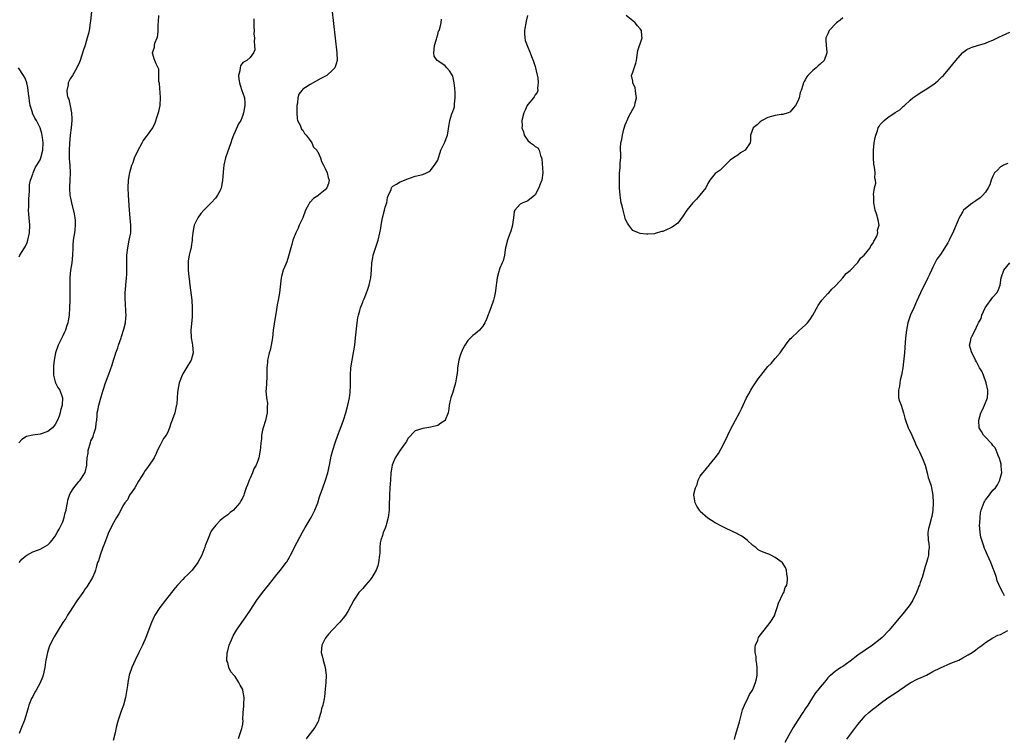
# Model space of a CAD drawing. Units: inches. Extents: x 2592000 to 2595000, y 1512000 to 1515000.
# Drawn here: x 2593800 to 2594062, y 1512347 to 1512538 of the extents above; entities that cross this region are included whole.
import ezdxf

# ---------------------------------------------------------------- set-up
doc = ezdxf.new("R2010")
doc.units = ezdxf.units.IN
doc.header["$MEASUREMENT"] = 0
doc.layers.add('LD25921512_10ft', color=92, linetype='Continuous')

msp = doc.modelspace()

# ---------------------------------------------------------------- linework, layer by layer
at = {"layer": 'LD25921512_10ft'}
for points, elevation in [([(2593818.81, 1512540.81), (2593818.42, 1512537.58), (2593818.36, 1512537), (2593818.02, 1512535), (2593817.85, 1512534.15), (2593817.56, 1512533), (2593817, 1512531.07), (2593816.49, 1512529.51), (2593815.63, 1512527), (2593815.46, 1512526.54), (2593814.79, 1512525), (2593813.6, 1512523), (2593813, 1512522.05), (2593812.62, 1512521.38), (2593812.49, 1512521), (2593812.46, 1512520.46), (2593812.11, 1512519), (2593812.19, 1512517.81), (2593812.42, 1512517), (2593812.63, 1512516.63), (2593813, 1512514.89), (2593813.37, 1512513), (2593813.43, 1512511.43), (2593813.41, 1512511), (2593813.24, 1512509), (2593812.98, 1512507), (2593812.79, 1512504.79), (2593812.72, 1512503), (2593812.77, 1512501.23), (2593812.75, 1512500.75), (2593812.92, 1512499), (2593813.03, 1512497), (2593812.93, 1512495), (2593812.86, 1512493.14), (2593812.81, 1512493), (2593812.79, 1512492.79), (2593812.95, 1512491), (2593813, 1512490.69), (2593813.32, 1512489), (2593814.03, 1512486.03), (2593814.22, 1512485), (2593814.3, 1512484.3), (2593814.35, 1512483), (2593814.22, 1512481.78), (2593814.15, 1512481), (2593813.83, 1512479), (2593813.72, 1512477.72), (2593813.67, 1512477), (2593813.62, 1512475), (2593813.45, 1512473), (2593813.13, 1512471), (2593812.91, 1512469.09), (2593812.88, 1512467), (2593812.94, 1512464.94), (2593812.95, 1512463), (2593812.86, 1512461), (2593812.7, 1512459), (2593812.5, 1512457.5), (2593812.38, 1512457), (2593812.04, 1512456.04), (2593811.73, 1512455), (2593811.52, 1512454.48), (2593811, 1512453.48), (2593809.8, 1512451), (2593809.05, 1512449), (2593808.69, 1512447), (2593808.52, 1512445.48), (2593808.56, 1512444.56), (2593808.57, 1512443), (2593809, 1512441.2), (2593809.06, 1512441), (2593809.73, 1512439.73), (2593810.23, 1512439), (2593810.95, 1512436.95), (2593810.86, 1512435), (2593810.42, 1512433.58), (2593810.37, 1512433), (2593810.07, 1512432.07), (2593809.63, 1512431), (2593809, 1512429.86), (2593808.25, 1512429), (2593807, 1512427.98), (2593805, 1512427.31), (2593803, 1512427.03), (2593801.37, 1512426.63), (2593800.15, 1512425.85), (2593799.29, 1512425)], 8400), ([(2593882.76, 1512540.76), (2593884.09, 1512529), (2593884.16, 1512527), (2593883.91, 1512526.09), (2593883.52, 1512525), (2593883, 1512524.47), (2593881.39, 1512523), (2593879.87, 1512522.13), (2593877, 1512520.59), (2593875.76, 1512519.76), (2593875, 1512519.28), (2593874.72, 1512519), (2593874, 1512518), (2593873.72, 1512517), (2593873.58, 1512515.58), (2593873.45, 1512515), (2593873.42, 1512514.58), (2593873.39, 1512513), (2593873.53, 1512511.53), (2593873.63, 1512511), (2593874.28, 1512509.72), (2593874.65, 1512508.65), (2593875, 1512508.36), (2593875.46, 1512507.46), (2593875.92, 1512507), (2593877, 1512505.59), (2593877.41, 1512505), (2593877.88, 1512503.88), (2593878.76, 1512503), (2593878.82, 1512502.82), (2593879, 1512502.61), (2593879.71, 1512501), (2593879.98, 1512499.98), (2593880.56, 1512499), (2593881, 1512498.12), (2593881.52, 1512497), (2593881.76, 1512495.76), (2593882.03, 1512495), (2593881.84, 1512494.16), (2593881.45, 1512493), (2593881, 1512492.45), (2593879.19, 1512491), (2593879, 1512490.85), (2593877.86, 1512490.14), (2593877, 1512489.21), (2593876.87, 1512489.13), (2593876.64, 1512488.64), (2593875.76, 1512487), (2593875.01, 1512485), (2593874.07, 1512483), (2593873.76, 1512482.24), (2593873.17, 1512481), (2593872.39, 1512479), (2593872.09, 1512477.91), (2593871.79, 1512477), (2593871.23, 1512474.77), (2593870.73, 1512473.27), (2593869.78, 1512471), (2593869.37, 1512469.37), (2593869.26, 1512469), (2593868.82, 1512465), (2593868.46, 1512463), (2593868.2, 1512461.8), (2593867.93, 1512459.93), (2593867.62, 1512458.38), (2593867.16, 1512455), (2593866.9, 1512453), (2593866.56, 1512451), (2593866.28, 1512449.72), (2593866.07, 1512449), (2593865.77, 1512447.77), (2593865.62, 1512447), (2593865.6, 1512446.4), (2593865.44, 1512445), (2593865.39, 1512443.39), (2593865.42, 1512443), (2593865.42, 1512442.57), (2593865.26, 1512439.26), (2593865.2, 1512438.8), (2593865.32, 1512437), (2593865.57, 1512435.57), (2593865.52, 1512434.48), (2593865.56, 1512433), (2593865.11, 1512430.89), (2593864.49, 1512429), (2593864.32, 1512428.32), (2593864.04, 1512427), (2593863.98, 1512426.02), (2593863.84, 1512425), (2593863.7, 1512423.7), (2593863.65, 1512423), (2593863.28, 1512421), (2593863, 1512420.2), (2593862.55, 1512419), (2593862.01, 1512417.99), (2593861.61, 1512417), (2593861, 1512415.58), (2593860.72, 1512415), (2593860.28, 1512413.72), (2593859.96, 1512413), (2593859.4, 1512411.4), (2593859.28, 1512411), (2593859, 1512410.38), (2593858.48, 1512409.52), (2593858.2, 1512409), (2593857, 1512407.49), (2593856.52, 1512407), (2593855.66, 1512406.34), (2593855, 1512405.74), (2593854, 1512405), (2593853, 1512404.21), (2593851.8, 1512403), (2593851.49, 1512402.51), (2593851, 1512402.04), (2593850.63, 1512401.37), (2593850.39, 1512401), (2593849.93, 1512399.93), (2593849, 1512397.45), (2593848.91, 1512397.09), (2593848.11, 1512395), (2593847.04, 1512393), (2593845.5, 1512391), (2593844.24, 1512389.76), (2593843.5, 1512389), (2593843, 1512388.52), (2593841.62, 1512387), (2593841, 1512386.27), (2593838.43, 1512383), (2593836.88, 1512381), (2593835.61, 1512379), (2593835.41, 1512378.59), (2593834.69, 1512377), (2593833.14, 1512373), (2593832.28, 1512371), (2593831.33, 1512369), (2593830.32, 1512367), (2593829.4, 1512365), (2593828.76, 1512363), (2593828.36, 1512361), (2593828.26, 1512360.26), (2593827.71, 1512357), (2593827.22, 1512355), (2593826.63, 1512353.37), (2593825.81, 1512351), (2593825.65, 1512350.35), (2593825.28, 1512349), (2593825, 1512347.63), (2593824.49, 1512345.51)], 8370), ([(2593799.39, 1512393), (2593800.11, 1512393.89), (2593801.17, 1512394.83), (2593801.44, 1512395), (2593803, 1512395.87), (2593804.33, 1512396.33), (2593805, 1512396.59), (2593805.8, 1512397), (2593807, 1512397.71), (2593807.65, 1512398.35), (2593808.18, 1512399), (2593809, 1512400.07), (2593809.54, 1512401), (2593810.04, 1512401.96), (2593810.61, 1512403), (2593811, 1512403.93), (2593811.41, 1512405), (2593811.7, 1512406.3), (2593811.89, 1512407), (2593812.14, 1512408.14), (2593812.26, 1512409), (2593812.36, 1512409.64), (2593812.81, 1512411), (2593813, 1512411.46), (2593813.99, 1512413), (2593815, 1512414.29), (2593815.34, 1512414.66), (2593815.69, 1512415), (2593816.99, 1512417.01), (2593817.44, 1512419), (2593817.43, 1512419.43), (2593817.55, 1512421), (2593817.76, 1512422.24), (2593817.78, 1512423), (2593818.38, 1512425), (2593818.54, 1512425.46), (2593819, 1512426.41), (2593819.23, 1512427), (2593819.35, 1512427.35), (2593819.82, 1512429), (2593819.91, 1512430.09), (2593820.07, 1512431), (2593820.18, 1512432.18), (2593820.23, 1512433), (2593820.37, 1512433.63), (2593820.62, 1512435), (2593821.25, 1512437.25), (2593821.78, 1512439), (2593822.42, 1512441), (2593823.14, 1512442.86), (2593823.28, 1512443.28), (2593824.2, 1512445.8), (2593824.55, 1512447), (2593825, 1512448.36), (2593825.21, 1512449), (2593825.69, 1512450.31), (2593825.9, 1512451), (2593826.57, 1512453), (2593826.66, 1512453.34), (2593827.28, 1512455.28), (2593827.71, 1512457), (2593827.8, 1512458.2), (2593827.92, 1512459), (2593827.84, 1512459.84), (2593827.71, 1512462.29), (2593827.63, 1512463), (2593827.63, 1512463.63), (2593827.68, 1512465), (2593828.03, 1512469), (2593828.09, 1512469.91), (2593828.11, 1512471), (2593828.11, 1512472.11), (2593828.15, 1512473.85), (2593828.15, 1512475), (2593828.34, 1512477), (2593828.76, 1512479), (2593829.14, 1512481), (2593829.18, 1512483), (2593828.98, 1512484.98), (2593828.83, 1512487), (2593828.59, 1512491), (2593828.5, 1512493), (2593828.59, 1512495), (2593828.95, 1512497.05), (2593829.47, 1512499), (2593829.76, 1512499.76), (2593830.17, 1512501), (2593831, 1512502.88), (2593832.19, 1512505), (2593832.46, 1512505.54), (2593833.32, 1512506.68), (2593833.59, 1512507), (2593835, 1512509), (2593835.69, 1512510.31), (2593836.25, 1512512.25), (2593836.65, 1512513.35), (2593837, 1512515), (2593837.1, 1512517.1), (2593836.81, 1512520.81), (2593836.64, 1512521.36), (2593836.68, 1512524.68), (2593836.49, 1512525), (2593835.9, 1512526.1), (2593835.58, 1512527), (2593835.4, 1512527.4), (2593835, 1512528.64), (2593834.94, 1512528.94), (2593834.94, 1512529), (2593835, 1512529.27), (2593835.52, 1512530.48), (2593835.49, 1512531), (2593835.59, 1512531.59), (2593836.19, 1512533), (2593836.4, 1512533.6), (2593836.49, 1512535), (2593836.47, 1512536.47), (2593836.59, 1512537.41), (2593836.61, 1512539)], 8390), ([(2593861.93, 1512538.07), (2593861.98, 1512535.98), (2593862.03, 1512535), (2593862.01, 1512534.01), (2593862.14, 1512533), (2593862.02, 1512532.02), (2593862.18, 1512531), (2593862.2, 1512529.8), (2593861.87, 1512529), (2593861, 1512527.74), (2593860.08, 1512527), (2593859.36, 1512526.64), (2593859, 1512526.4), (2593858.45, 1512525.55), (2593858.3, 1512525), (2593858.24, 1512524.24), (2593857.91, 1512523), (2593857.98, 1512522.02), (2593858.16, 1512521), (2593858.35, 1512520.35), (2593858.79, 1512519), (2593859, 1512518.26), (2593859.46, 1512517), (2593859.55, 1512515.55), (2593859.6, 1512515), (2593859.23, 1512513), (2593859, 1512512.34), (2593858.46, 1512511), (2593857.91, 1512510.09), (2593857, 1512508.02), (2593856.52, 1512507), (2593856.07, 1512505.93), (2593855.8, 1512505), (2593854.38, 1512501), (2593853.95, 1512499), (2593853.86, 1512498.14), (2593853.64, 1512495), (2593853.32, 1512493.32), (2593853.28, 1512493), (2593853, 1512492.32), (2593852.32, 1512491), (2593851.74, 1512490.26), (2593850.58, 1512489), (2593848.6, 1512487), (2593847.86, 1512486.14), (2593847.01, 1512485), (2593846.07, 1512483), (2593845.86, 1512482.14), (2593845.67, 1512481), (2593845.56, 1512479.56), (2593845.55, 1512479), (2593845.29, 1512477.29), (2593845.28, 1512477), (2593845, 1512476.06), (2593844.74, 1512475), (2593844.47, 1512473.53), (2593844.43, 1512473), (2593844.47, 1512472.47), (2593844.48, 1512471), (2593844.63, 1512469.37), (2593844.72, 1512468.72), (2593844.9, 1512467), (2593845.4, 1512463), (2593845.55, 1512461), (2593845.53, 1512459.53), (2593845.54, 1512459), (2593845.51, 1512458.49), (2593845.2, 1512455), (2593845.26, 1512453), (2593845.52, 1512451.52), (2593845.59, 1512451), (2593845.76, 1512449), (2593845.24, 1512447), (2593844.4, 1512445.6), (2593843, 1512443.33), (2593842.82, 1512443), (2593842.05, 1512441), (2593841.68, 1512439), (2593841.61, 1512438.39), (2593841.55, 1512437), (2593841.41, 1512435.41), (2593841.34, 1512435), (2593841.27, 1512434.73), (2593840.86, 1512433), (2593840.18, 1512431), (2593839.87, 1512430.13), (2593839.51, 1512429), (2593839, 1512427.8), (2593838.58, 1512427), (2593837.92, 1512426.08), (2593837, 1512424.37), (2593836.32, 1512423), (2593835.9, 1512422.1), (2593835.36, 1512421), (2593835, 1512420.39), (2593833.63, 1512418.37), (2593833, 1512417.57), (2593832.6, 1512417), (2593831.36, 1512415), (2593831.25, 1512414.75), (2593830.22, 1512413), (2593828.85, 1512411), (2593828.24, 1512409.76), (2593827.58, 1512409), (2593827, 1512408.15), (2593826.5, 1512407), (2593826, 1512406), (2593825.38, 1512405), (2593825, 1512404.43), (2593824.24, 1512403), (2593823.83, 1512402.17), (2593823.21, 1512401), (2593823, 1512400.48), (2593822.11, 1512398.11), (2593821.74, 1512397), (2593820.97, 1512395), (2593820.52, 1512393.48), (2593820.33, 1512393), (2593820.03, 1512392.03), (2593819.76, 1512391), (2593819.54, 1512390.46), (2593818.91, 1512389), (2593817.42, 1512386.58), (2593817, 1512386), (2593816.6, 1512385.4), (2593814.78, 1512382.78), (2593813.61, 1512381), (2593813, 1512380.05), (2593812.3, 1512379), (2593811.86, 1512378.14), (2593811.05, 1512377), (2593809.81, 1512375), (2593809, 1512373.65), (2593808.77, 1512373.23), (2593808.6, 1512373), (2593807.6, 1512371), (2593807.44, 1512370.56), (2593806.93, 1512369), (2593806.52, 1512367), (2593806.45, 1512366.45), (2593806.21, 1512365), (2593805.77, 1512363), (2593805.58, 1512362.42), (2593805, 1512360.9), (2593803.95, 1512359), (2593803.59, 1512358.41), (2593803, 1512357.29), (2593802.83, 1512357), (2593802.73, 1512356.73), (2593801.98, 1512355), (2593801.76, 1512354.24), (2593801.45, 1512353), (2593800.85, 1512351), (2593800.03, 1512349), (2593799.41, 1512347.41)], 8380), ([(2593857.91, 1512346.09), (2593858.73, 1512348.73), (2593858.9, 1512349.1), (2593859, 1512349.91), (2593859.09, 1512350.91), (2593859.07, 1512351.07), (2593859.16, 1512353), (2593859.29, 1512354.71), (2593859.28, 1512355.28), (2593859.35, 1512357), (2593859.06, 1512358.94), (2593859, 1512359.14), (2593858.29, 1512360.29), (2593857.99, 1512361), (2593857, 1512362.67), (2593856.65, 1512363), (2593855.87, 1512363.87), (2593855.34, 1512365), (2593855, 1512366.32), (2593854.79, 1512366.79), (2593854.79, 1512367), (2593854.84, 1512368.84), (2593854.87, 1512369), (2593854.91, 1512369.09), (2593855.42, 1512371), (2593856.25, 1512373), (2593856.5, 1512373.5), (2593857.33, 1512375), (2593858.74, 1512377), (2593859.69, 1512378.31), (2593861, 1512380.27), (2593862.78, 1512383), (2593864.27, 1512385), (2593865.87, 1512387), (2593868.12, 1512389.88), (2593869.05, 1512391), (2593870.58, 1512393), (2593870.75, 1512393.25), (2593871.5, 1512394.5), (2593871.78, 1512395), (2593873.51, 1512398.49), (2593874.9, 1512401.1), (2593875.64, 1512402.36), (2593877, 1512404.59), (2593877.23, 1512405), (2593878.21, 1512407), (2593878.99, 1512409), (2593879.48, 1512410.52), (2593880.32, 1512413), (2593881.05, 1512415), (2593881.72, 1512417), (2593882.17, 1512419), (2593882.61, 1512421.39), (2593883.02, 1512423), (2593883.65, 1512425), (2593884.38, 1512427), (2593885, 1512428.63), (2593885.83, 1512431), (2593886.48, 1512433), (2593887.05, 1512435), (2593887.47, 1512437), (2593887.61, 1512438.39), (2593887.69, 1512439), (2593887.72, 1512439.72), (2593887.75, 1512441), (2593887.75, 1512442.25), (2593887.77, 1512443), (2593887.87, 1512445), (2593888.14, 1512447), (2593888.86, 1512451), (2593889.11, 1512453), (2593889.49, 1512457), (2593889.66, 1512458.34), (2593889.83, 1512459), (2593890.25, 1512460.25), (2593890.43, 1512461), (2593890.56, 1512461.44), (2593891, 1512462.45), (2593891.14, 1512462.86), (2593891.22, 1512463), (2593891.39, 1512463.39), (2593892.02, 1512465), (2593892.29, 1512465.71), (2593892.69, 1512467), (2593893, 1512468.3), (2593893.13, 1512469), (2593893.33, 1512471), (2593893.47, 1512473), (2593893.68, 1512474.32), (2593893.82, 1512475), (2593895.09, 1512479), (2593895.56, 1512481), (2593895.8, 1512482.2), (2593895.91, 1512483), (2593896.31, 1512485), (2593896.83, 1512487), (2593897, 1512487.85), (2593897.41, 1512489), (2593897.6, 1512490.4), (2593897.85, 1512491), (2593898.58, 1512492.58), (2593898.68, 1512493), (2593898.8, 1512493.2), (2593899, 1512493.41), (2593899.99, 1512494.01), (2593901, 1512494.58), (2593903, 1512495.43), (2593905, 1512496.09), (2593907, 1512496.57), (2593908.03, 1512497), (2593908.69, 1512497.31), (2593909, 1512497.49), (2593910.18, 1512499), (2593911, 1512500.35), (2593911.23, 1512501), (2593911.62, 1512502.38), (2593911.86, 1512503), (2593912.62, 1512504.62), (2593912.85, 1512505.15), (2593913, 1512505.44), (2593913.39, 1512506.61), (2593913.56, 1512507), (2593914.09, 1512509.91), (2593914.18, 1512511), (2593914.75, 1512512.75), (2593914.86, 1512513), (2593914.91, 1512513.09), (2593915.44, 1512514.56), (2593915.46, 1512515), (2593915.44, 1512515.44), (2593915.66, 1512517), (2593915.64, 1512518.36), (2593915.55, 1512519.55), (2593915.37, 1512521), (2593915, 1512522.77), (2593914.92, 1512523), (2593914.17, 1512524.17), (2593913.46, 1512525), (2593913, 1512525.5), (2593911.29, 1512526.71), (2593911, 1512526.89), (2593910.92, 1512526.92), (2593910.84, 1512527), (2593910.08, 1512528.08), (2593909.95, 1512529), (2593910.01, 1512530.01), (2593910.15, 1512531), (2593910.64, 1512532.64), (2593910.72, 1512533), (2593911, 1512533.88), (2593911.23, 1512534.77), (2593911.34, 1512535), (2593911.52, 1512535.52), (2593911.87, 1512537), (2593911.98, 1512538.02)], 8360), ([(2593934.95, 1512539), (2593934.58, 1512537.42), (2593934.14, 1512535), (2593934.14, 1512534.14), (2593934.22, 1512533), (2593934.34, 1512532.34), (2593934.8, 1512531), (2593935.65, 1512529), (2593936.03, 1512528.03), (2593936.46, 1512527), (2593937, 1512525.38), (2593937.1, 1512525), (2593937.41, 1512523.41), (2593937.68, 1512522.32), (2593937.81, 1512521), (2593937.57, 1512519.57), (2593937.65, 1512519), (2593937.54, 1512518.46), (2593937, 1512517.78), (2593936.73, 1512517.27), (2593936.49, 1512517), (2593935, 1512515.2), (2593934.86, 1512515), (2593934.3, 1512513.7), (2593933.93, 1512513), (2593933.41, 1512511), (2593933.49, 1512509.49), (2593933.45, 1512509), (2593933.89, 1512507.89), (2593934.08, 1512507), (2593935, 1512505.58), (2593935.72, 1512505), (2593936.5, 1512504.5), (2593937, 1512504.03), (2593937.65, 1512503.65), (2593938.03, 1512503), (2593938.38, 1512501.62), (2593938.66, 1512501), (2593938.71, 1512500.71), (2593938.99, 1512497), (2593938.76, 1512495), (2593938.23, 1512493.77), (2593937.98, 1512493), (2593937, 1512491.13), (2593936.87, 1512491), (2593935, 1512489.52), (2593934.62, 1512489.38), (2593933.71, 1512489), (2593933, 1512488.64), (2593931.59, 1512487), (2593931.37, 1512486.63), (2593931.22, 1512485), (2593931, 1512483.87), (2593930.9, 1512483), (2593930.53, 1512481.47), (2593929.85, 1512479.85), (2593929.57, 1512479), (2593929.08, 1512477), (2593929, 1512476.58), (2593928.79, 1512475), (2593928.47, 1512473.53), (2593928.21, 1512473), (2593927.57, 1512471.57), (2593927.38, 1512471), (2593927.32, 1512470.68), (2593926.85, 1512469), (2593926.43, 1512465.57), (2593926.34, 1512465), (2593926.09, 1512464.09), (2593925.86, 1512463), (2593925.17, 1512461), (2593924, 1512458), (2593923.53, 1512457), (2593923, 1512456.11), (2593922.09, 1512455), (2593921.54, 1512454.46), (2593921, 1512454.06), (2593920.37, 1512453.63), (2593919, 1512452.26), (2593918.21, 1512451), (2593917.81, 1512450.19), (2593917.25, 1512449), (2593917, 1512448.28), (2593916.61, 1512447), (2593916.29, 1512445), (2593916.25, 1512444.25), (2593916.12, 1512443), (2593915.94, 1512442.06), (2593915.77, 1512441), (2593915, 1512438.52), (2593914.46, 1512437), (2593914.28, 1512436.28), (2593914.06, 1512435), (2593914, 1512434), (2593913.75, 1512433), (2593913.02, 1512431), (2593913, 1512430.96), (2593911.8, 1512430.2), (2593911, 1512429.58), (2593909.15, 1512429.15), (2593907, 1512428.83), (2593905, 1512428.16), (2593903, 1512426.12), (2593902.64, 1512425.36), (2593902.44, 1512425), (2593901, 1512423.05), (2593900.21, 1512421.79), (2593899.69, 1512421), (2593899, 1512419.49), (2593898.84, 1512419), (2593898.57, 1512417.43), (2593898.52, 1512417), (2593898.37, 1512415), (2593898.23, 1512413), (2593898.13, 1512411), (2593898.06, 1512408.06), (2593898.01, 1512407), (2593897.77, 1512405), (2593897.35, 1512403.35), (2593897.28, 1512403), (2593897, 1512402.22), (2593896.6, 1512401.4), (2593896.45, 1512401), (2593896.28, 1512400.28), (2593895.83, 1512399), (2593895.68, 1512398.32), (2593895.6, 1512397), (2593895.54, 1512395.54), (2593895.49, 1512395), (2593895.24, 1512393), (2593895, 1512392.18), (2593894.54, 1512391), (2593893.95, 1512389.95), (2593893.4, 1512389), (2593893, 1512388.43), (2593891.76, 1512387), (2593891, 1512386.06), (2593890.47, 1512385.53), (2593889.99, 1512385), (2593889, 1512383.52), (2593888.63, 1512383), (2593887, 1512379.95), (2593886.41, 1512379), (2593885.81, 1512378.19), (2593884.9, 1512377.1), (2593882.85, 1512375), (2593881.96, 1512374.04), (2593881.13, 1512373), (2593881, 1512372.78), (2593880.1, 1512371), (2593879.98, 1512370.02), (2593879.9, 1512369), (2593880.15, 1512368.15), (2593880.41, 1512367), (2593881.02, 1512365), (2593881.22, 1512363), (2593881.13, 1512361), (2593881, 1512359.25), (2593880.79, 1512357.21), (2593880.7, 1512356.7), (2593880.35, 1512355), (2593880.02, 1512353.98), (2593879.83, 1512353), (2593879.34, 1512351.34), (2593879.17, 1512350.83), (2593879, 1512350.45), (2593878.21, 1512349), (2593877, 1512347.4), (2593876.65, 1512347), (2593875.96, 1512346.04)], 8350), ([(2594019, 1512538.37), (2594018.28, 1512537.72), (2594017.32, 1512537), (2594015.38, 1512535), (2594015, 1512534.09), (2594014.5, 1512533), (2594014.47, 1512532.47), (2594014.52, 1512531), (2594014.72, 1512529.28), (2594014.72, 1512529), (2594014, 1512527), (2594013, 1512525.97), (2594012.42, 1512525.58), (2594011.87, 1512525), (2594011, 1512524.26), (2594009.7, 1512523), (2594009.37, 1512522.63), (2594009, 1512521.78), (2594008.67, 1512521.33), (2594008.53, 1512521), (2594008.38, 1512520.38), (2594007.86, 1512519), (2594007.61, 1512518.39), (2594007.32, 1512517), (2594007, 1512516.09), (2594006.37, 1512515), (2594005.77, 1512514.23), (2594005, 1512513.23), (2594004.85, 1512513.15), (2594004.44, 1512513), (2594003, 1512512.55), (2594002.55, 1512512.55), (2594001, 1512512.33), (2593999, 1512511.75), (2593997.53, 1512511), (2593997, 1512510.58), (2593996.17, 1512509.83), (2593995.13, 1512509), (2593994.43, 1512507), (2593994.37, 1512505.63), (2593994.29, 1512505), (2593993, 1512503.05), (2593992.95, 1512503), (2593991.71, 1512502.29), (2593991, 1512501.74), (2593989.84, 1512501), (2593989, 1512500.35), (2593987.3, 1512498.7), (2593987, 1512498.43), (2593986.28, 1512497.72), (2593985.22, 1512497), (2593985, 1512496.82), (2593983.54, 1512495), (2593983, 1512494.11), (2593982.48, 1512493), (2593980.9, 1512491), (2593979.99, 1512490.01), (2593978.99, 1512489), (2593977.42, 1512487), (2593977.27, 1512486.73), (2593976.47, 1512485.53), (2593975, 1512483.6), (2593973.53, 1512482.47), (2593973, 1512482.2), (2593972.14, 1512481.86), (2593971, 1512481.36), (2593970.69, 1512481.31), (2593969, 1512480.79), (2593968.75, 1512480.75), (2593967, 1512480.61), (2593966.63, 1512480.63), (2593965, 1512480.82), (2593964.5, 1512481), (2593963, 1512481.62), (2593961.93, 1512483), (2593961.55, 1512483.55), (2593961, 1512484.73), (2593960.94, 1512484.94), (2593960.43, 1512487), (2593960.17, 1512488.17), (2593959.93, 1512489), (2593959.71, 1512490.29), (2593959.6, 1512491), (2593959.49, 1512493), (2593959.48, 1512494.52), (2593959.44, 1512495.44), (2593959.5, 1512497), (2593959.68, 1512498.32), (2593959.67, 1512499.67), (2593959.78, 1512501), (2593959.8, 1512502.2), (2593959.74, 1512503), (2593959.72, 1512503.72), (2593959.85, 1512505), (2593960.12, 1512505.88), (2593960.25, 1512507), (2593960.63, 1512508.63), (2593960.83, 1512509.17), (2593961, 1512509.76), (2593961.37, 1512510.63), (2593961.46, 1512511), (2593961.88, 1512511.88), (2593962.44, 1512513), (2593963, 1512514.02), (2593963.38, 1512514.62), (2593963.51, 1512515), (2593963.64, 1512515.63), (2593963.98, 1512517), (2593963.81, 1512518.19), (2593963.75, 1512519), (2593963.64, 1512519.64), (2593963.05, 1512521), (2593963, 1512521.41), (2593962.64, 1512523), (2593963, 1512523.83), (2593963.79, 1512526.21), (2593963.98, 1512527), (2593964.25, 1512529), (2593964.37, 1512529.63), (2593964.83, 1512531), (2593965, 1512531.39), (2593965.51, 1512533), (2593965.45, 1512533.45), (2593965.32, 1512535), (2593965, 1512535.45), (2593964.22, 1512536.22), (2593963.6, 1512537), (2593963, 1512537.55), (2593961.27, 1512539)], 8340), ([(2593990.14, 1512345.86), (2593990.42, 1512347), (2593991.04, 1512349), (2593991.46, 1512350.54), (2593992.06, 1512353), (2593992.27, 1512353.73), (2593992.78, 1512355), (2593993.79, 1512357), (2593994.16, 1512357.84), (2593994.94, 1512359), (2593995, 1512359.13), (2593995.73, 1512361), (2593995.96, 1512362.04), (2593996.19, 1512363), (2593996.2, 1512365), (2593996.05, 1512365.95), (2593995.94, 1512367), (2593995.93, 1512367.93), (2593995.67, 1512369), (2593995.59, 1512370.41), (2593995.72, 1512371), (2593996.31, 1512372.31), (2593996.53, 1512373), (2593996.71, 1512373.29), (2593998, 1512375), (2593999.6, 1512377), (2594000.15, 1512377.85), (2594000.83, 1512379), (2594001, 1512379.42), (2594001.52, 1512381), (2594001.81, 1512382.19), (2594003, 1512384.67), (2594003.23, 1512385), (2594003.67, 1512386.33), (2594004.08, 1512387), (2594004.29, 1512388.29), (2594004.28, 1512389), (2594004.05, 1512389.95), (2594003.97, 1512391), (2594003.7, 1512391.7), (2594002.91, 1512392.91), (2594002.81, 1512393), (2594001, 1512394.38), (2593999.78, 1512395), (2593999.24, 1512395.24), (2593999, 1512395.32), (2593997.79, 1512395.79), (2593997, 1512396.19), (2593996.44, 1512396.44), (2593995.8, 1512397), (2593995, 1512397.6), (2593993.51, 1512399), (2593992.06, 1512400.06), (2593991, 1512400.64), (2593990.78, 1512400.78), (2593987.87, 1512402.13), (2593987, 1512402.55), (2593985, 1512403.58), (2593983, 1512404.87), (2593981, 1512406.68), (2593980.77, 1512407), (2593980.1, 1512408.1), (2593979.61, 1512409), (2593979.41, 1512410.59), (2593979.29, 1512411), (2593979.3, 1512411.3), (2593979.72, 1512413), (2593980.16, 1512413.84), (2593980.46, 1512415), (2593981, 1512416.05), (2593981.67, 1512417), (2593982.33, 1512417.67), (2593983, 1512418.58), (2593983.22, 1512418.78), (2593983.36, 1512419), (2593985, 1512420.93), (2593985.87, 1512422.13), (2593987, 1512424.25), (2593988.34, 1512427), (2593989, 1512428.3), (2593990.43, 1512431), (2593991.47, 1512433), (2593991.97, 1512434.03), (2593992.4, 1512435), (2593993.35, 1512437), (2593993.92, 1512438.08), (2593994.44, 1512439), (2593995, 1512439.87), (2593996.27, 1512441.73), (2593997, 1512442.77), (2593997.11, 1512442.89), (2593999, 1512445.32), (2593999.87, 1512446.13), (2594001, 1512447.43), (2594002.3, 1512449), (2594003, 1512450.03), (2594003.42, 1512450.58), (2594003.7, 1512451), (2594005, 1512452.71), (2594005.28, 1512453), (2594007, 1512454.61), (2594007.49, 1512455), (2594009, 1512456.39), (2594009.57, 1512457), (2594010.18, 1512457.82), (2594010.99, 1512459), (2594012.41, 1512461.59), (2594013, 1512462.36), (2594013.43, 1512463), (2594015, 1512464.76), (2594015.23, 1512465), (2594016.05, 1512465.95), (2594017, 1512466.76), (2594017.25, 1512467), (2594019.04, 1512469), (2594019.9, 1512470.1), (2594021, 1512470.98), (2594022.95, 1512473), (2594023, 1512473.05), (2594023.73, 1512474.27), (2594024.69, 1512475), (2594026.29, 1512477), (2594026.44, 1512477.56), (2594027, 1512478.18), (2594027.24, 1512478.76), (2594027.48, 1512479), (2594028.06, 1512480.06), (2594028.33, 1512481), (2594028.29, 1512481.71), (2594028.71, 1512483), (2594028.43, 1512484.43), (2594027.96, 1512486.04), (2594027.65, 1512487), (2594027.54, 1512487.54), (2594027.27, 1512489), (2594027.23, 1512490.77), (2594027.18, 1512491.18), (2594027.47, 1512493), (2594027.76, 1512494.24), (2594027.7, 1512495), (2594027.57, 1512495.57), (2594027.61, 1512497), (2594027.48, 1512498.52), (2594027.29, 1512499.29), (2594027.2, 1512501), (2594027.22, 1512502.78), (2594027.2, 1512503), (2594027.38, 1512505), (2594027.62, 1512506.38), (2594027.77, 1512507), (2594028.21, 1512508.21), (2594028.46, 1512509), (2594028.65, 1512509.35), (2594029, 1512509.88), (2594030.03, 1512511), (2594031, 1512511.75), (2594032.94, 1512513.06), (2594033, 1512513.13), (2594034.21, 1512513.79), (2594035, 1512514.63), (2594035.21, 1512514.79), (2594035.41, 1512515), (2594037, 1512516.4), (2594037.65, 1512517), (2594039, 1512517.85), (2594039.66, 1512518.34), (2594041, 1512519.12), (2594043, 1512520.46), (2594043.73, 1512521), (2594044.4, 1512521.6), (2594045.42, 1512522.58), (2594045.82, 1512523), (2594047.52, 1512525), (2594049.09, 1512527), (2594050.88, 1512529), (2594051, 1512529.1), (2594052.1, 1512529.9), (2594053, 1512530.31), (2594053.46, 1512530.54), (2594054.93, 1512531), (2594057, 1512531.59), (2594058, 1512532), (2594059, 1512532.38), (2594060.21, 1512533), (2594060.75, 1512533.25), (2594061.61, 1512533.61), (2594063.52, 1512534.48)], 8350), ([(2593799.39, 1512474.61), (2593799.57, 1512475), (2593800.85, 1512477), (2593801, 1512477.28), (2593801.55, 1512478.45), (2593801.75, 1512479), (2593802.19, 1512481), (2593802.23, 1512483), (2593801.99, 1512486.01), (2593801.93, 1512487), (2593801.95, 1512487.95), (2593801.94, 1512489), (2593801.96, 1512490.04), (2593802.05, 1512491), (2593802.2, 1512492.2), (2593802.17, 1512493.83), (2593802.46, 1512495), (2593803, 1512496.68), (2593803.11, 1512497), (2593803.66, 1512498.34), (2593804.1, 1512499), (2593805, 1512500.46), (2593805.22, 1512501), (2593805.75, 1512503), (2593805.8, 1512505), (2593805.58, 1512506.42), (2593805.47, 1512507.47), (2593805, 1512508.97), (2593804, 1512511), (2593803.61, 1512511.61), (2593802.95, 1512512.95), (2593802.93, 1512513.07), (2593802.34, 1512515), (2593802.15, 1512516.15), (2593802.03, 1512517), (2593801.88, 1512518.12), (2593801.81, 1512519), (2593801.73, 1512519.73), (2593801.43, 1512521), (2593801, 1512522.26), (2593800.57, 1512523), (2593799.23, 1512525)], 8410), ([(2594063, 1512499.47), (2594061.81, 1512499), (2594061.29, 1512498.71), (2594061, 1512498.58), (2594060.27, 1512497.73), (2594059.48, 1512497), (2594059, 1512496.11), (2594058.53, 1512495), (2594058.19, 1512493.81), (2594057.79, 1512493), (2594057, 1512491.8), (2594056.33, 1512491), (2594055.65, 1512490.35), (2594054.48, 1512489.52), (2594053.63, 1512489), (2594053, 1512488.56), (2594051.2, 1512487), (2594051, 1512486.71), (2594050.4, 1512485.6), (2594050.06, 1512485), (2594048.55, 1512481.45), (2594047.38, 1512479), (2594047, 1512478.3), (2594045, 1512475.22), (2594044.05, 1512473.95), (2594043, 1512471.84), (2594042.61, 1512471), (2594042.12, 1512469.88), (2594041.7, 1512469), (2594039.7, 1512465), (2594038.65, 1512462.65), (2594037.94, 1512461), (2594037.08, 1512459.08), (2594036.34, 1512457), (2594035.95, 1512455), (2594035.74, 1512453), (2594035.56, 1512450.44), (2594035.43, 1512449), (2594034.98, 1512444.98), (2594034.68, 1512443), (2594034.33, 1512441.67), (2594034.24, 1512441), (2594034.07, 1512440.07), (2594033.83, 1512439), (2594033.88, 1512438.12), (2594033.88, 1512437), (2594034.09, 1512436.09), (2594034.53, 1512435), (2594035.21, 1512433), (2594035.52, 1512431.52), (2594035.68, 1512431), (2594036.43, 1512429), (2594036.64, 1512428.64), (2594037.3, 1512427.3), (2594037.41, 1512427), (2594038.28, 1512425), (2594038.45, 1512424.45), (2594039, 1512423.47), (2594039.14, 1512423.14), (2594039.44, 1512422.56), (2594040.16, 1512421), (2594040.38, 1512420.38), (2594040.98, 1512419), (2594041.48, 1512417), (2594041.76, 1512415.76), (2594042.04, 1512415), (2594042.53, 1512413.47), (2594042.64, 1512413), (2594043.01, 1512411), (2594043.07, 1512409), (2594042.99, 1512407), (2594042.71, 1512405.29), (2594042.68, 1512405), (2594042.08, 1512403), (2594041.87, 1512402.13), (2594041.66, 1512401), (2594041.75, 1512399), (2594041.89, 1512398.11), (2594041.98, 1512397), (2594041.85, 1512395.85), (2594041.85, 1512395), (2594041.71, 1512394.29), (2594041.33, 1512393), (2594041, 1512391.98), (2594040.73, 1512391), (2594040.31, 1512389.69), (2594040.12, 1512389), (2594039.66, 1512387.66), (2594039.41, 1512387), (2594039.28, 1512386.72), (2594039, 1512385.93), (2594038.64, 1512385), (2594037.69, 1512383), (2594037, 1512381.85), (2594036.37, 1512381), (2594035, 1512379.35), (2594033.9, 1512378.1), (2594031.4, 1512375), (2594029.45, 1512373), (2594029, 1512372.63), (2594026.93, 1512371), (2594025, 1512369.68), (2594023, 1512368.28), (2594021, 1512366.75), (2594019, 1512365.28), (2594018.51, 1512365), (2594017, 1512363.99), (2594015.79, 1512363), (2594015.37, 1512362.63), (2594015, 1512362.24), (2594014.48, 1512361.52), (2594014.06, 1512361), (2594013, 1512359.81), (2594012.37, 1512359), (2594011.76, 1512358.24), (2594010.94, 1512357.06), (2594009.67, 1512355), (2594009, 1512353.98), (2594008.59, 1512353.41), (2594008.34, 1512353), (2594007.01, 1512351), (2594005.77, 1512349), (2594004.61, 1512347), (2594003.52, 1512345)], 8360), ([(2594062.11, 1512384.11), (2594061.66, 1512385), (2594061, 1512386.23), (2594060.19, 1512388.19), (2594059.97, 1512389), (2594059.42, 1512390.58), (2594059, 1512391.6), (2594058.61, 1512392.61), (2594058.49, 1512393), (2594057.61, 1512395), (2594057, 1512396.27), (2594056.78, 1512396.78), (2594056.6, 1512397.4), (2594056.06, 1512399), (2594055.84, 1512399.84), (2594055.64, 1512401), (2594055.48, 1512403), (2594055.53, 1512403.53), (2594055.58, 1512405), (2594055.73, 1512406.27), (2594055.92, 1512407), (2594056.46, 1512408.46), (2594056.61, 1512409), (2594056.74, 1512409.26), (2594057, 1512409.72), (2594057.6, 1512410.4), (2594059, 1512412.36), (2594059.69, 1512413), (2594060.28, 1512413.72), (2594060.83, 1512415), (2594061, 1512415.81), (2594061.41, 1512417), (2594061.26, 1512418.74), (2594061.26, 1512419), (2594061.23, 1512419.23), (2594061, 1512419.87), (2594060.81, 1512420.81), (2594060.45, 1512421.55), (2594059.9, 1512423), (2594059.61, 1512423.61), (2594059, 1512424.29), (2594058.74, 1512424.74), (2594058.5, 1512425), (2594057, 1512426.47), (2594056.54, 1512427), (2594055.95, 1512427.95), (2594055.37, 1512429), (2594055.24, 1512431), (2594055.84, 1512433), (2594056.2, 1512433.8), (2594056.78, 1512435), (2594057.54, 1512437), (2594057.64, 1512438.36), (2594057.64, 1512439), (2594057.26, 1512441), (2594056.52, 1512443), (2594056.07, 1512444.07), (2594055.47, 1512445), (2594055, 1512445.85), (2594054.61, 1512446.61), (2594054.36, 1512447), (2594053.96, 1512447.96), (2594053.36, 1512449), (2594053, 1512450.12), (2594052.82, 1512451), (2594053, 1512452.03), (2594053.22, 1512453), (2594053.36, 1512453.36), (2594054.3, 1512455), (2594055, 1512456.63), (2594055.19, 1512457), (2594055.86, 1512458.14), (2594056.07, 1512459), (2594056.97, 1512461), (2594059, 1512463.85), (2594060.06, 1512465), (2594060.4, 1512465.59), (2594060.94, 1512467), (2594061.21, 1512469), (2594061.93, 1512471), (2594063.51, 1512473)], 8370), ([(2594020.05, 1512345.95), (2594023, 1512349.82), (2594023.97, 1512351), (2594025, 1512352.11), (2594025.96, 1512353), (2594027, 1512353.87), (2594027.65, 1512354.35), (2594028.42, 1512355), (2594029, 1512355.45), (2594031, 1512356.91), (2594032.28, 1512357.72), (2594033.47, 1512358.53), (2594034.08, 1512359), (2594037, 1512360.98), (2594039, 1512361.99), (2594039.72, 1512362.28), (2594041.3, 1512363), (2594043, 1512363.93), (2594045, 1512364.92), (2594047.82, 1512366.18), (2594049.89, 1512367), (2594051, 1512367.57), (2594052.38, 1512368.38), (2594053.51, 1512369), (2594054.36, 1512369.64), (2594055, 1512370.22), (2594055.49, 1512370.51), (2594056.18, 1512371), (2594057, 1512371.74), (2594059, 1512372.93), (2594059.15, 1512373), (2594060.36, 1512373.64), (2594061, 1512373.84), (2594063, 1512374.94)], 8370)]:
    msp.add_lwpolyline(points, dxfattribs=dict(at, elevation=elevation))

doc.saveas('drawing.dxf')
